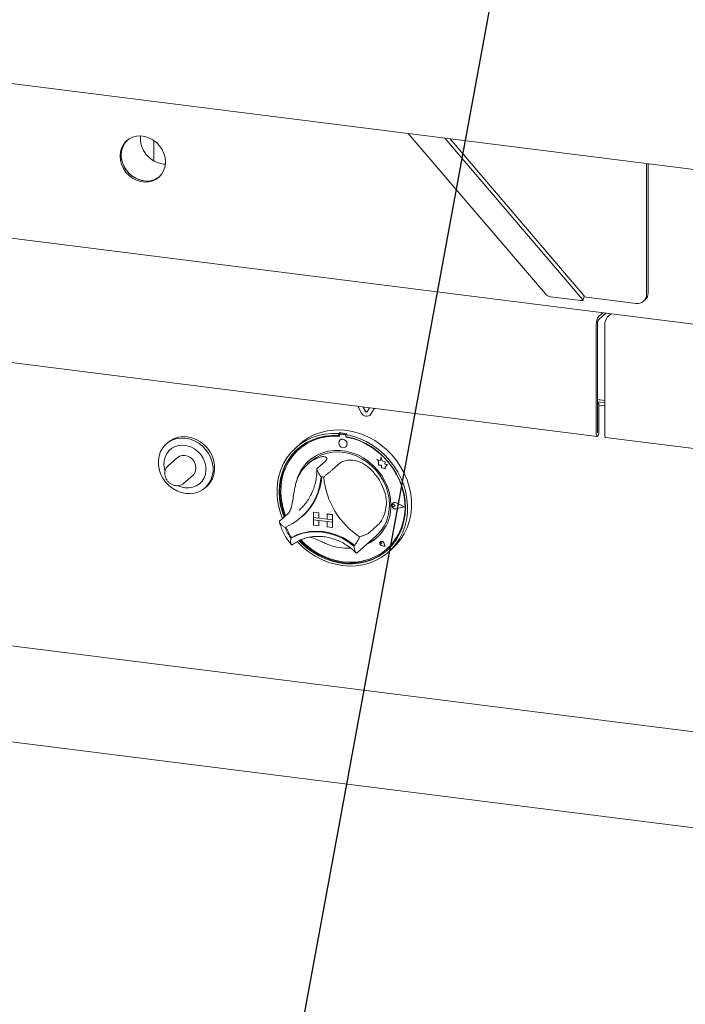
# Model space of a CAD drawing. Units: millimetres. Extents: x 5 to 415, y -14 to 292.
# Drawn here: x 318 to 337, y 169 to 197 of the extents above; entities that cross this region are included whole.
import ezdxf

# ---------------------------------------------------------------- set-up
doc = ezdxf.new("R2010")
doc.units = ezdxf.units.MM
doc.layers.add('BEMAßUNG', color=96, linetype='Continuous')
doc.dimstyles.new('SLDDIMSTYLE4', dxfattribs={"dimtxt": 0.18, "dimasz": 1.016, "dimexe": 0, "dimexo": 0.0625, "dimgap": 0, "dimtad": 0, "dimtih": 1, "dimtoh": 1, "dimdec": 0, "dimrnd": 1e-09, "dimzin": 0, "dimdsep": 46, "dimtxsty": 'Standard', "dimblk1": 'DOT', "dimblk2": 'DOT', "dimsah": 1, "dimcen": 0.09, "dimadec": 0, "dimazin": 0, "dimtfac": 1.016, "dimtdec": 0, "dimtofl": 0, "dimtmove": 0, "dimatfit": 3, "dimldrblk": 'DOT', "dimfxl": 0, "dimfrac": 2, "dimtolj": 1, "dimtzin": 0, "dimarcsym": 0})

# ---------------------------------------------------------------- blocks, each defined once
blk = doc.blocks.new('_DOT')
at = {"color": 0, "linetype": 'ByBlock', "lineweight": -2}
blk.add_line((-0.5, 0), (-1, 0), dxfattribs=at)
at = {"color": 0, "linetype": 'ByBlock', "const_width": 0.5}
blk.add_lwpolyline([(-0.25, 0, 1), (0.25, 0, 1)], format="xyb", close=True, dxfattribs=at)

msp = doc.modelspace()

# ---------------------------------------------------------------- linework, layer by layer
at = {"color": 7, "linetype": 'Continuous', "lineweight": 15}
for p, q in [((288.77929, 198.55036), (370.28585, 188.2815)), ((329.1479, 193.46439), (332.95819, 189.00877)), ((297.04891, 193.21385), (371.96875, 183.77483)), ((322.08515, 192.78799), (322.08515, 193.22993)), ((333.99977, 188.84818), (330.16134, 193.33671)), ((334.02672, 188.96535), (330.30384, 193.31876)), ((335.76644, 189.00278), (335.76644, 192.63053)), ((335.81064, 189.04175), (335.81064, 192.62497)), ((322.3429, 192.6146), (322.40751, 192.6098)), ((333.0994, 188.9342), (333.93835, 188.82851)), ((334.00344, 188.83822), (334.03039, 188.95539)), ((334.02401, 188.92767), (335.47412, 188.74498)), ((335.68082, 188.80523), (335.72502, 188.8442)), ((334.43802, 188.39042), (334.54998, 188.48916)), ((334.43802, 188.30204), (334.63767, 188.47811)), ((334.78383, 188.45969), (334.67188, 188.36096)), ((334.77825, 188.45477), (334.77825, 188.4604)), ((334.37173, 188.15518), (334.37173, 185.12346)), ((334.40488, 188.18442), (334.40488, 185.1527)), ((334.60559, 185.094), (334.60559, 188.12572)), ((315.82415, 187.39712), (334.39387, 185.05756)), ((334.40488, 186.08155), (334.60559, 186.05626)), ((327.855, 185.70339), (327.75305, 185.89422)), ((327.95627, 185.74955), (327.88806, 185.87721)), ((327.96069, 185.75345), (327.89503, 185.87633)), ((328.0751, 185.85365), (328.0069, 185.74318)), ((328.21011, 185.83664), (328.10816, 185.67149)), ((328.21198, 185.8364), (328.11258, 185.67539)), ((334.40488, 186.0158), (334.60559, 185.99051)), ((334.44023, 185.97643), (334.40488, 185.98088)), ((334.40709, 185.94719), (334.40488, 185.94747)), ((334.40709, 185.94719), (334.44023, 185.97643)), ((334.40709, 185.15464), (334.40709, 185.94719)), ((334.44023, 185.18388), (334.44023, 185.97643)), ((334.44023, 185.92296), (334.60559, 185.90213)), ((328.08493, 185.64391), (328.08935, 185.64781)), ((328.11258, 185.67539), (328.08935, 185.64781)), ((327.23845, 185.15584), (327.21636, 185.13635)), ((327.21636, 185.13635), (327.21636, 185.07733)), ((327.23845, 185.09682), (327.21636, 185.07733)), ((327.23845, 185.15584), (327.23845, 185.09682)), ((327.24573, 185.09446), (327.24573, 185.06259)), ((327.25871, 185.11811), (327.25429, 185.11421)), ((327.39773, 185.10477), (327.27496, 185.12024)), ((327.40215, 185.10867), (327.27938, 185.12413)), ((327.44308, 185.13006), (327.42098, 185.11057)), ((327.42098, 185.11057), (327.42098, 185.05155)), ((327.42696, 185.03976), (327.42696, 185.05043)), ((327.42696, 185.03976), (327.43138, 185.04366)), ((327.43138, 185.04366), (327.43138, 185.04959)), ((334.62773, 185.02809), (353.19746, 182.68853)), ((322.47919, 184.88797), (322.435, 184.849)), ((326.14762, 184.85025), (326.03713, 184.75281)), ((326.12124, 184.70198), (326.11682, 184.69809)), ((327.25367, 184.95582), (327.25345, 184.95562)), ((327.4188, 184.76812), (327.41903, 184.76832)), ((322.73329, 184.46623), (322.49022, 184.25186)), ((328.39714, 184.48618), (328.36906, 184.3826)), ((328.39714, 184.48618), (328.39736, 184.48638)), ((328.42547, 184.37443), (328.39714, 184.48618)), ((328.42569, 184.37463), (328.39736, 184.48638)), ((326.43129, 184.35042), (326.365, 184.29196)), ((326.84888, 184.37146), (326.62791, 184.17658)), ((327.25813, 184.3199), (327.03715, 184.12502)), ((328.27446, 184.41971), (328.27469, 184.4199)), ((328.27446, 184.41971), (328.3258, 184.37454)), ((328.36906, 184.3826), (328.27446, 184.41971)), ((328.36913, 184.38286), (328.27469, 184.4199)), ((328.3258, 184.37454), (328.3258, 184.26203)), ((328.3258, 184.26203), (328.40399, 184.25685)), ((328.40399, 184.25685), (328.40845, 184.1805)), ((328.40845, 184.1805), (328.47378, 184.17617)), ((328.42547, 184.37443), (328.42569, 184.37463)), ((328.51047, 184.35075), (328.42547, 184.37443)), ((328.51069, 184.35095), (328.42569, 184.37463)), ((328.47378, 184.17617), (328.51169, 184.16131)), ((328.49991, 184.28182), (328.51047, 184.35075)), ((328.49991, 184.28182), (328.50014, 184.28201)), ((328.56987, 184.27718), (328.49991, 184.28182)), ((328.50014, 184.28201), (328.51069, 184.35095)), ((328.57009, 184.27738), (328.50014, 184.28201)), ((328.51047, 184.35075), (328.51069, 184.35095)), ((328.51169, 184.20611), (328.56987, 184.27718)), ((328.51169, 184.20611), (328.51191, 184.2063)), ((328.51169, 184.16131), (328.51169, 184.20611)), ((328.51169, 184.16131), (328.51191, 184.1615)), ((328.51191, 184.2063), (328.57009, 184.27738)), ((328.51191, 184.1615), (328.51191, 184.2063)), ((328.56987, 184.27718), (328.57009, 184.27738)), ((322.92429, 183.75967), (323.16735, 183.97404)), ((323.50984, 183.63025), (323.55403, 183.66922)), ((328.70796, 183.16538), (328.70774, 183.16519)), ((328.72334, 183.20514), (328.72312, 183.20495)), ((328.72458, 183.20373), (328.72436, 183.20354)), ((328.78723, 183.13226), (328.7487, 183.16382)), ((328.78723, 183.13226), (328.7487, 183.11041)), ((328.78745, 183.13245), (328.74892, 183.16401)), ((328.78723, 183.13226), (328.78745, 183.13245)), ((329.03741, 183.10074), (328.81882, 183.21204)), ((329.03741, 183.10074), (328.81882, 183.04452)), ((329.03723, 183.10083), (328.81904, 183.04471)), ((329.04235, 183.10011), (328.81944, 183.21361)), ((329.04235, 183.10011), (328.81944, 183.04279)), ((329.04257, 183.10031), (328.81966, 183.2138)), ((329.04235, 183.10011), (329.04257, 183.10031)), ((325.80646, 182.90552), (325.58549, 182.71064)), ((326.12243, 183.01028), (326.16823, 183.05247)), ((326.18016, 182.81119), (326.20004, 182.82873)), ((326.52282, 182.95137), (326.52304, 182.95156)), ((326.52282, 182.95137), (326.52282, 182.80405)), ((326.52282, 182.95137), (326.66898, 182.93295)), ((326.52282, 182.80405), (326.66898, 182.78564)), ((327.04899, 182.73776), (326.52282, 182.80405)), ((326.52282, 182.80405), (326.52282, 182.74513)), ((326.52304, 182.95156), (326.6692, 182.93315)), ((326.66898, 182.93295), (326.6692, 182.93315)), ((326.66898, 182.93295), (326.66898, 182.78564)), ((326.66898, 182.78564), (326.6692, 182.78583)), ((326.6692, 182.93315), (326.6692, 182.78583)), ((326.90283, 182.7564), (326.6692, 182.78583)), ((326.90283, 182.90349), (326.90306, 182.90368)), ((326.90283, 182.90349), (326.90283, 182.75618)), ((327.04899, 182.88507), (326.90283, 182.90349)), ((327.04921, 182.88527), (326.90306, 182.90368)), ((327.04899, 182.88507), (327.04921, 182.88527)), ((327.04899, 182.88507), (327.04899, 182.73776)), ((327.04921, 182.88527), (327.04921, 182.73796)), ((326.52282, 182.74513), (326.66898, 182.72671)), ((326.52282, 182.59781), (326.52282, 182.74513)), ((326.52282, 182.74513), (327.04899, 182.67884)), ((326.52282, 182.59781), (326.66898, 182.5794)), ((326.66898, 182.5794), (326.66898, 182.72671)), ((326.66898, 182.5794), (326.6692, 182.57959)), ((326.6692, 182.57959), (326.6692, 182.72668)), ((327.04899, 182.73776), (326.90283, 182.75618)), ((327.04899, 182.67884), (326.90283, 182.69725)), ((326.90283, 182.54994), (326.90283, 182.69725)), ((327.04899, 182.53152), (326.90283, 182.54994)), ((327.04899, 182.73776), (327.04921, 182.73796)), ((327.04899, 182.73776), (327.04899, 182.67884)), ((327.04899, 182.67884), (327.04921, 182.67903)), ((327.04899, 182.53152), (327.04899, 182.67884)), ((327.04899, 182.53152), (327.04921, 182.53172)), ((327.04921, 182.73796), (327.04921, 182.67903)), ((327.04921, 182.53172), (327.04921, 182.67903)), ((328.30055, 182.59129), (328.07957, 182.39642)), ((325.9129, 182.25309), (325.89082, 182.23361)), ((327.74201, 181.8397), (328.25024, 182.28792)), ((328.37976, 182.13215), (328.37954, 182.13195)), ((328.38018, 182.13168), (328.37996, 182.13148)), ((328.4213, 182.08461), (328.39236, 182.09242)), ((328.49657, 181.99926), (328.40972, 182.02771)), ((328.49582, 182.0001), (328.40983, 182.02827)), ((328.49577, 182.00039), (328.41005, 182.02847)), ((328.4213, 182.08461), (328.41716, 182.1143)), ((328.42152, 182.0848), (328.41738, 182.11449)), ((328.4213, 182.08461), (328.42152, 182.0848)), ((328.49582, 182.0001), (328.47862, 182.08894)), ((328.49657, 181.99926), (328.4792, 182.08899)), ((328.49679, 181.99945), (328.47942, 182.08918)), ((328.49657, 181.99926), (328.49679, 181.99945)), ((296.96071, 181.91125), (372.05695, 172.45001)), ((327.7251, 181.82509), (327.74131, 181.83992)), ((328.55587, 181.93246), (328.56029, 181.93636)), ((328.6002, 181.84656), (328.71069, 181.944)), ((372.06448, 169.78404), (306.52912, 178.04072))]:
    msp.add_line(p, q, dxfattribs=at)
at = {"color": 7, "linetype": 'Continuous', "lineweight": 15, "flags": 128}
for points in [[(322.41083, 192.67451), (322.40007, 192.7928), (322.36819, 192.90978), (322.31625, 193.02145), (322.24603, 193.12401), (322.15993, 193.21398), (322.06086, 193.28828), (321.95221, 193.34439), (321.83768, 193.3804), (321.72116, 193.39508), (321.60663, 193.38793), (321.49798, 193.3592), (321.39891, 193.30986), (321.31281, 193.24159), (321.24259, 193.15672), (321.19065, 193.05813), (321.15877, 192.94919), (321.14802, 192.83361), (321.15877, 192.71532), (321.19065, 192.59835), (321.24259, 192.48668), (321.31281, 192.38411), (321.39891, 192.29415), (321.49798, 192.21984), (321.60663, 192.16373), (321.72116, 192.12772), (321.83768, 192.11304), (321.95221, 192.12019), (322.06086, 192.14892), (322.15993, 192.19827), (322.24603, 192.26654), (322.31625, 192.35141), (322.36819, 192.44999), (322.40007, 192.55893), (322.41083, 192.67451)], [(321.35369, 193.27824), (321.34595, 193.27082), (321.27574, 193.18595), (321.2238, 193.08736), (321.19191, 192.97843), (321.18116, 192.86284), (321.19191, 192.74455), (321.2238, 192.62758), (321.27574, 192.51591), (321.34595, 192.41334), (321.43206, 192.32338), (321.53112, 192.24907), (321.63977, 192.19296), (321.75431, 192.15695), (321.87082, 192.14227), (321.98536, 192.14942), (322.09401, 192.17816), (322.19307, 192.2275), (322.24216, 192.26278)], [(321.34983, 193.27458), (321.30869, 193.23029), (321.24736, 193.13817), (321.20527, 193.03396), (321.18385, 192.92122), (321.18385, 192.80378), (321.20527, 192.68565), (321.24736, 192.57084), (321.30869, 192.46326), (321.38719, 192.36658), (321.48017, 192.2841), (321.58448, 192.21861), (321.69655, 192.17235), (321.81257, 192.1469)], [(322.08515, 193.22993), (322.08643, 193.26554), (322.08685, 193.27119)], [(322.08515, 192.78799), (322.09077, 192.72981), (322.09971, 192.69434)], [(333.93835, 188.82851), (333.95495, 188.82694), (333.96991, 188.82662), (333.98264, 188.82755), (333.99267, 188.82969), (333.99959, 188.83297), (334.00315, 188.83726), (334.00321, 188.8424), (333.99977, 188.84818)], [(334.02672, 188.96535), (334.03016, 188.95957), (334.03039, 188.95539)], [(322.97242, 183.47359), (322.84732, 183.4998), (322.72564, 183.54619), (322.61069, 183.61149), (322.5056, 183.69393), (322.41325, 183.79125), (322.33615, 183.9008), (322.27641, 184.0196), (322.23565, 184.14439), (322.21499, 184.27179), (322.21499, 184.39831), (322.23565, 184.52049), (322.27641, 184.63502), (322.33615, 184.73876), (322.41325, 184.82889), (322.5056, 184.90294), (322.61069, 184.9589), (322.72564, 184.99524), (322.84732, 185.01097), (322.97242, 185.00565), (323.09751, 184.97944), (323.2192, 184.93306), (323.33415, 184.86775), (323.43923, 184.78531), (323.53159, 184.68799), (323.60868, 184.57844), (323.66843, 184.45964), (323.70919, 184.33485), (323.72985, 184.20745), (323.72985, 184.08094), (323.70919, 183.95875), (323.66843, 183.84422), (323.60868, 183.74048), (323.53159, 183.65035), (323.43923, 183.5763), (323.33415, 183.52034), (323.2192, 183.484), (323.09751, 183.46828), (322.97242, 183.47359)], [(323.55403, 183.66922), (323.57578, 183.68933), (323.65288, 183.77945), (323.71262, 183.8832), (323.75338, 183.99772), (323.77404, 184.11991), (323.77404, 184.24643), (323.75338, 184.37382), (323.71262, 184.49862), (323.65288, 184.61741), (323.57578, 184.72697), (323.48343, 184.82429), (323.37834, 184.90673), (323.26339, 184.97203), (323.14171, 185.01842), (323.01661, 185.04463), (322.89152, 185.04994), (322.76983, 185.03421), (322.65488, 184.99788), (322.5498, 184.94192), (322.47919, 184.88797)], [(325.65883, 182.77532), (325.64978, 182.79762), (325.58417, 182.98852), (325.53817, 183.18294), (325.51231, 183.37868), (325.50687, 183.57352), (325.52191, 183.76527), (325.55727, 183.95176), (325.61255, 184.13087), (325.68711, 184.30058), (325.78012, 184.45898), (325.89053, 184.60427), (326.01709, 184.73481), (326.15836, 184.84912), (326.31275, 184.94592), (326.47852, 185.0241), (326.65378, 185.08278), (326.83657, 185.1213), (327.0248, 185.13923), (327.21636, 185.13635)], [(327.21636, 185.07733), (327.02791, 185.07962), (326.84285, 185.0611), (326.66336, 185.02199), (326.49154, 184.96273), (326.32938, 184.88404), (326.17879, 184.78682), (326.04153, 184.67221), (325.9192, 184.54155), (325.81323, 184.39637), (325.72487, 184.23837), (325.65514, 184.0694), (325.60486, 183.89142), (325.57462, 183.70653), (325.56477, 183.51687), (325.57543, 183.32468), (325.60647, 183.1322), (325.65753, 182.94168), (325.70332, 182.81456)], [(327.24573, 185.06259), (327.05666, 185.0658), (326.87099, 185.04773), (326.69098, 185.0086), (326.51881, 184.94887), (326.35659, 184.86928), (326.20627, 184.7708), (326.0697, 184.65462), (325.94853, 184.52216), (325.84423, 184.37502), (325.75808, 184.21499), (325.69111, 184.04403), (325.64415, 183.86421), (325.61776, 183.67771), (325.61227, 183.4868), (325.62774, 183.29381), (325.66399, 183.10108), (325.72057, 182.91096), (325.74333, 182.84984)], [(327.42098, 185.11057), (327.61254, 185.06518), (327.80077, 184.99982), (327.98355, 184.91524), (328.15882, 184.8124), (328.32458, 184.69245), (328.47898, 184.55675), (328.62025, 184.40684), (328.7468, 184.24441), (328.85721, 184.0713), (328.95023, 183.88947), (329.02479, 183.70097), (329.08007, 183.50793), (329.11543, 183.31253), (329.13047, 183.11699), (329.12503, 182.92352), (329.09916, 182.73429), (329.05317, 182.55147), (328.98756, 182.3771), (328.90308, 182.21316), (328.80069, 182.06151), (328.68154, 181.92385), (328.54698, 181.80176), (328.39853, 181.6966), (328.23787, 181.60956), (328.06682, 181.54164), (327.88731, 181.49359), (327.70138, 181.46596), (327.51111, 181.45907), (327.31867, 181.47299), (327.12623, 181.50756), (326.93596, 181.5624), (326.75002, 181.63688), (326.57051, 181.73016), (326.39946, 181.84118), (326.23881, 181.9687), (326.09036, 182.11126), (326.06738, 182.13589)], [(326.11794, 182.16241), (326.1845, 182.09415), (326.33558, 181.95958), (326.49815, 181.84067), (326.67032, 181.73882), (326.85007, 181.65521), (327.0353, 181.59084), (327.22384, 181.54645), (327.41349, 181.52255), (327.60204, 181.51944), (327.78726, 181.53714), (327.96701, 181.57545), (328.13918, 181.63392), (328.30176, 181.71186), (328.45284, 181.80837), (328.59066, 181.92232), (328.71361, 182.05237), (328.82024, 182.197), (328.90933, 182.35453), (328.97981, 182.52311), (329.03087, 182.70077), (329.06191, 182.88543), (329.07257, 183.07493), (329.06272, 183.26707), (329.03248, 183.45958), (328.9822, 183.65023), (328.91247, 183.83677), (328.8241, 184.01704), (328.71814, 184.18892), (328.59581, 184.3504), (328.45855, 184.49959), (328.30796, 184.63476), (328.1458, 184.75432), (327.97397, 184.85687), (327.79448, 184.94121), (327.60943, 185.00636), (327.42098, 185.05155), (327.42098, 185.05155)], [(326.14762, 184.85025), (326.23569, 184.9222), (326.38743, 185.02315), (326.55097, 185.10569), (326.72446, 185.16886), (326.90594, 185.21196), (327.09334, 185.23449), (327.28455, 185.23621), (327.4774, 185.21709), (327.6697, 185.17735), (327.85928, 185.11744), (328.04398, 185.03803), (328.22171, 184.94004), (328.39047, 184.82456), (328.54833, 184.69291), (328.69352, 184.54657), (328.82437, 184.38722), (328.93942, 184.21664), (329.03736, 184.03678), (329.11708, 183.84967), (329.17767, 183.65744), (329.21844, 183.46225), (329.23895, 183.26633), (329.23895, 183.07189), (329.21844, 182.88113), (329.17767, 182.69622), (329.11708, 182.51925), (329.03736, 182.35223), (328.93942, 182.19705), (328.82437, 182.05546), (328.71069, 181.944)], [(326.16851, 182.18326), (326.27629, 182.07765), (326.43251, 181.94866), (326.59973, 181.8363), (326.7759, 181.74192), (326.95889, 181.66667), (327.14646, 181.61146), (327.33635, 181.57697), (327.52623, 181.56361), (327.71381, 181.57156), (327.89679, 181.6007), (328.07296, 181.65069), (328.24018, 181.72092), (328.3964, 181.81054), (328.53974, 181.91845), (328.66845, 182.04334), (328.78095, 182.1837), (328.8759, 182.33782), (328.95212, 182.50382), (329.0087, 182.67969), (329.04495, 182.86329), (329.06042, 183.05238), (329.05493, 183.24467), (329.02854, 183.43781), (328.98158, 183.62947), (328.91462, 183.81731), (328.82846, 183.99904), (328.72416, 184.17246), (328.60299, 184.33546), (328.46642, 184.48605), (328.31611, 184.62241), (328.15388, 184.74287), (327.98172, 184.84598), (327.80171, 184.93047), (327.61604, 184.99533), (327.42696, 185.03976), (327.42696, 185.03976)], [(327.45305, 184.84714), (327.44415, 184.89336), (327.4188, 184.93479), (327.38087, 184.96512), (327.33613, 184.97973), (327.29138, 184.97639), (327.25345, 184.95562), (327.2281, 184.92058), (327.2192, 184.87661), (327.2281, 184.83038), (327.25345, 184.78896), (327.29138, 184.75863), (327.33613, 184.74402), (327.38087, 184.74736), (327.4188, 184.76812), (327.44415, 184.80316), (327.45305, 184.84714)], [(334.37173, 185.12346), (334.37434, 185.09081), (334.38176, 185.06773), (334.39288, 185.05773), (334.40598, 185.06234), (334.41909, 185.08085), (334.4302, 185.11045), (334.43763, 185.14662), (334.44023, 185.18388)], [(334.40488, 185.1527), (334.40496, 185.15164), (334.4052, 185.1509), (334.40556, 185.15058), (334.40598, 185.15072), (334.40641, 185.15132), (334.40676, 185.15228), (334.407, 185.15344), (334.40709, 185.15464)], [(334.62773, 185.02809), (334.62673, 185.02827), (334.61562, 185.03827), (334.60819, 185.06135), (334.60559, 185.094)], [(322.95032, 183.63088), (323.06096, 183.62759), (323.16761, 183.64571), (323.2664, 183.6846), (323.35376, 183.74284), (323.42655, 183.81833), (323.48212, 183.90835), (323.51847, 184.00963), (323.53429, 184.11852), (323.529, 184.23109), (323.5028, 184.34325), (323.45663, 184.45097), (323.39216, 184.55035), (323.31172, 184.63779), (323.21822, 184.71013), (323.11503, 184.76477), (323.00589, 184.79972), (322.89475, 184.81372), (322.78561, 184.80627), (322.68243, 184.77764), (322.58892, 184.72885), (322.50848, 184.66168), (322.44401, 184.57855), (322.39784, 184.48247), (322.37164, 184.3769), (322.36635, 184.26567), (322.38217, 184.15279), (322.3951, 184.10554)], [(326.08957, 184.71562), (326.06362, 184.69169), (325.9413, 184.56104), (325.83533, 184.41586), (325.74697, 184.25786), (325.67724, 184.08888), (325.62696, 183.91091), (325.59672, 183.72601), (325.58687, 183.53636), (325.59753, 183.34417), (325.62857, 183.15169), (325.67963, 182.96116), (325.72542, 182.83404)], [(323.16735, 183.97404), (323.21613, 184.03196), (323.24679, 184.10271), (323.25725, 184.18146), (323.24679, 184.26285), (323.21613, 184.34132), (323.16735, 184.41154), (323.10379, 184.46871), (323.02976, 184.50894), (322.95032, 184.52949), (322.87088, 184.52896), (322.79685, 184.50738), (322.73329, 184.46623)], [(328.66931, 183.14734), (328.6588, 183.31705), (328.62743, 183.48673), (328.57571, 183.6537), (328.50443, 183.81535), (328.41474, 183.9691), (328.30804, 184.11254), (328.18601, 184.24341), (328.05058, 184.35964), (327.9039, 184.45941), (327.74826, 184.54112), (327.58612, 184.60351), (327.42004, 184.64558), (327.25265, 184.66667), (327.08657, 184.66645), (326.92444, 184.64492), (326.7688, 184.60242), (326.62211, 184.53962), (326.48668, 184.45751), (326.36466, 184.35739), (326.25795, 184.24083), (326.16826, 184.10968), (326.09699, 183.96599), (326.04526, 183.81205), (326.02967, 183.74541)], [(326.43129, 184.35042), (326.47606, 184.38778), (326.60491, 184.47512), (326.74585, 184.54348), (326.89656, 184.59173), (327.05456, 184.61909), (327.21726, 184.6251), (327.38199, 184.60967), (327.54604, 184.57305), (327.70672, 184.51585), (327.8614, 184.43899), (328.00752, 184.34374), (328.14269, 184.23167), (328.2647, 184.10462), (328.37154, 183.96467), (328.46145, 183.81413), (328.53296, 183.65545), (328.5849, 183.49125), (328.6164, 183.32423), (328.62696, 183.15713)], [(322.75917, 183.68735), (322.83968, 183.65547), (322.95032, 183.63088)], [(328.56029, 181.93636), (328.67287, 182.04724), (328.78537, 182.1876), (328.88032, 182.34172), (328.95654, 182.50772), (329.01312, 182.68359), (329.04937, 182.86718), (329.06484, 183.05627), (329.05935, 183.24856), (329.03296, 183.44171), (328.986, 183.63337), (328.91904, 183.8212), (328.91496, 183.83097)], [(328.81944, 183.04279), (328.7812, 183.04184), (328.74406, 183.05734), (328.71477, 183.08647), (328.69865, 183.12393), (328.69865, 183.1629), (328.71477, 183.1963), (328.74406, 183.21805), (328.7812, 183.22419), (328.81944, 183.21361)], [(328.7487, 183.11041), (328.73709, 183.10686), (328.72447, 183.10832), (328.71278, 183.11458), (328.70381, 183.12466), (328.69895, 183.13702), (328.69895, 183.14974), (328.70381, 183.16087), (328.71278, 183.16869), (328.72447, 183.172), (328.73709, 183.17029), (328.7487, 183.16382)], [(328.81882, 183.04452), (328.78132, 183.04359), (328.74489, 183.05879), (328.71617, 183.08736), (328.70037, 183.12409), (328.70037, 183.16231), (328.71617, 183.19506), (328.74489, 183.21639), (328.78132, 183.22241), (328.81882, 183.21204)], [(325.89082, 182.23361), (326.04988, 182.3112), (326.21951, 182.36729), (326.39721, 182.40107), (326.58036, 182.41203), (326.76624, 182.40001), (326.95213, 182.36519), (327.13527, 182.30808), (327.31297, 182.22953), (327.4826, 182.13069), (327.64166, 182.01303)], [(325.91525, 182.25375), (326.07368, 182.33032), (326.2425, 182.38563), (326.41924, 182.41887), (326.60134, 182.42956), (326.78613, 182.41755), (326.97092, 182.383), (327.15301, 182.32643), (327.32976, 182.24865), (327.49858, 182.1508), (327.65701, 182.03431)], [(326.14685, 182.17463), (326.20659, 182.11364), (326.35768, 181.97906), (326.52025, 181.86015), (326.69242, 181.7583), (326.87217, 181.6747), (327.0574, 181.61033), (327.24594, 181.56594), (327.43559, 181.54204), (327.62413, 181.53893), (327.80936, 181.55663), (327.98911, 181.59494), (328.16128, 181.6534), (328.32386, 181.73135), (328.47494, 181.82786), (328.56986, 181.90323)], [(327.65701, 182.03431), (327.65797, 182.03364), (327.6586, 182.03333)], [(328.4792, 182.08899), (328.46904, 182.11362), (328.45012, 182.13292), (328.4259, 182.14336), (328.40085, 182.14302), (328.37954, 182.13195), (328.3659, 182.1122), (328.36243, 182.08738), (328.36976, 182.06206), (328.38655, 182.04087), (328.40972, 182.02771)], [(328.40983, 182.02827), (328.38689, 182.0413), (328.37027, 182.06228), (328.36301, 182.08735), (328.36645, 182.11193), (328.37996, 182.13148), (328.40105, 182.14244), (328.42586, 182.14278), (328.44983, 182.13244), (328.46857, 182.11333), (328.47862, 182.08894)], [(328.39236, 182.09242), (328.3841, 182.09644), (328.37766, 182.10324), (328.37407, 182.11176), (328.3739, 182.12061), (328.37717, 182.1284), (328.38337, 182.13386), (328.3915, 182.13614), (328.40027, 182.13486), (328.40826, 182.13023), (328.41421, 182.12299), (328.41716, 182.1143)]]:
    msp.add_lwpolyline(points, dxfattribs=at)
at = {"color": 7, "linetype": 'Continuous', "lineweight": 15}
for centre, radius, start, end in [((322.44242, 193.33768), 0.72989, 175.475282, 262.162937), ((321.89346, 192.70123), 0.56021, 261.697394, 308.494387), ((333.12452, 189.15277), 0.22, 220.884167, 263.444686), ((335.51217, 188.99647), 0.25435, 261.398635, 1.420609), ((335.55018, 189.03731), 0.26049, 312.158037, 0.977657), ((334.74017, 188.17832), 0.36916, 144.930944, 183.593111), ((334.58909, 188.19598), 0.18458, 144.930944, 183.593111), ((334.97402, 188.14886), 0.36916, 144.930944, 183.593111), ((327.99086, 185.7611), 0.14761, 203.014985, 322.623504), ((327.98344, 185.7611), 0.02952, 203.014985, 322.623504), ((327.98888, 185.76686), 0.03122, 205.430266, 299.701178), ((327.11449, 183.55622), 1.51635, 84.867291, 130.921688), ((327.11099, 183.31917), 1.84109, 79.608413, 86.030075), ((327.27116, 185.09509), 0.02544, 81.398635, 181.420609), ((327.32684, 184.85369), 0.12564, 317.198912, 125.620332), ((327.27568, 185.09835), 0.02605, 81.841587, 130.661207), ((327.39298, 185.0713), 0.0338, 34.074319, 81.915199), ((327.39759, 185.07571), 0.03327, 45.327105, 82.113237), ((327.08695, 183.16535), 1.90963, 59.555172, 79.60881), ((327.09069, 183.47152), 1.09505, 125.83605, 163.331295), ((327.16509, 183.52816), 1.15208, 131.731701, 166.764487), ((327.03757, 183.04989), 1.52996, 16.131471, 46.051864), ((325.09716, 184.04101), 1.63651, 292.84582, 356.321525), ((325.0932, 184.06658), 1.66053, 311.802012, 355.426466), ((325.09549, 184.06844), 1.66041, 311.801977, 355.354061), ((326.62526, 182.81249), 1.12843, 80.979566, 84.658923), ((329.02908, 184.14175), 2.23723, 185.509267, 236.674069), ((327.50913, 183.11816), 1.16055, 294.931366, 1.440278), ((327.49121, 183.13313), 1.13601, 311.925316, 1.210378), ((328.77725, 183.14533), 0.07864, 132.040395, 178.025763), ((328.79968, 183.14398), 0.10114, 183.084917, 281.034468), ((328.72764, 183.14094), 0.03138, 47.318767, 128.843991), ((328.77779, 183.13962), 0.08519, 60.554938, 129.724467), ((326.96346, 182.99243), 1.31391, 200.472658, 215.276868), ((326.98339, 183.01004), 1.31398, 200.714156, 215.020196), ((325.91253, 182.25931), 0.00619, 212.370922, 296.054512), ((326.91812, 182.63255), 0.95253, 319.428861, 337.784989), ((327.54338, 183.09072), 1.11964, 293.870849, 311.365884), ((327.43447, 183.26898), 1.31441, 248.118892, 274.577352), ((328.42602, 182.08902), 0.06262, 137.059275, 255.2265), ((328.41673, 182.08082), 0.06325, 7.592745, 125.759969), ((328.39395, 182.11263), 0.0235, 4.53341, 125.876817)]:
    msp.add_arc(centre, radius, start, end, dxfattribs=at)
for points, knots in [([(326.44958, 184.35927), (326.48749, 184.38414), (326.56319, 184.4338), (326.68782, 184.48505), (326.80542, 184.50274), (326.88205, 184.47713), (326.89915, 184.42746), (326.86484, 184.38924), (326.84888, 184.37146)], [0, 0, 0, 0, 0.14374906, 0.28702441, 0.47311266, 0.65947417, 0.8415691, 1, 1, 1, 1]), ([(322.49254, 184.25138), (322.47865, 184.23882), (322.44629, 184.20958), (322.41293, 184.14849), (322.39241, 184.07579), (322.39069, 183.9988), (322.40729, 183.92207), (322.44177, 183.84964), (322.4925, 183.78579), (322.55688, 183.73509), (322.62514, 183.70244), (322.6716, 183.69392), (322.69163, 183.69024)], [0, 0, 0, 0, 0.077181937, 0.179715838, 0.281992247, 0.384937882, 0.489127182, 0.5947075, 0.701535876, 0.809365051, 0.917815221, 1, 1, 1, 1]), ([(326.62791, 184.17658), (326.62309, 184.1698), (326.61348, 184.15627), (326.61735, 184.11878), (326.63816, 184.06579), (326.67826, 184.00136), (326.71305, 183.95651), (326.73015, 183.93619), (326.7303, 183.93602)], [0, 0, 0, 0, 0.15212184, 0.30368962, 0.50560233, 0.76758732, 0.99799601, 1, 1, 1, 1]), ([(327.25813, 184.3199), (327.28867, 184.33966), (327.34976, 184.37919), (327.51046, 184.40472), (327.6959, 184.38768), (327.86366, 184.3258), (327.99762, 184.24286), (328.06543, 184.18192), (328.09937, 184.15141)], [0, 0, 0, 0, 0.18969355, 0.37948646, 0.56624426, 0.74790671, 0.87381369, 1, 1, 1, 1]), ([(326.61534, 184.14405), (326.6151, 184.12175), (326.61425, 184.0403), (326.5999, 183.90203), (326.5654, 183.73265), (326.51296, 183.5703), (326.4437, 183.41641), (326.3576, 183.27316), (326.26543, 183.15036), (326.1959, 183.08217), (326.16572, 183.05257)], [0, 0, 0, 0, 0.05246818, 0.19162762, 0.33098171, 0.47065986, 0.61070913, 0.7511526, 0.89197668, 1, 1, 1, 1]), ([(327.03715, 184.12502), (327.02962, 184.11859), (327.01458, 184.10573), (326.97485, 184.07373), (326.92079, 184.03018), (326.85901, 183.97859), (326.81945, 183.9431), (326.80233, 183.9271), (326.80218, 183.92696)], [0, 0, 0, 0, 0.15212184, 0.30368962, 0.50560233, 0.76758732, 0.99799601, 1, 1, 1, 1]), ([(322.69163, 183.69024), (322.70869, 183.6889), (322.75202, 183.68549), (322.8201, 183.69844), (322.88067, 183.72344), (322.90897, 183.7493), (322.91834, 183.75786)], [0, 0, 0, 0, 0.20752696, 0.52697391, 0.84342755, 1, 1, 1, 1]), ([(325.80646, 182.90552), (325.82919, 182.93329), (325.87465, 182.98886), (325.9187, 183.14499), (325.9509, 183.33324), (325.97844, 183.51236), (326.00754, 183.66354), (326.03018, 183.74453), (326.04166, 183.78562)], [0, 0, 0, 0, 0.18968929, 0.37947794, 0.56623154, 0.74788992, 0.87210411, 1, 1, 1, 1]), ([(328.50729, 183.47498), (328.51898, 183.42647), (328.54277, 183.32779), (328.5483, 183.15626), (328.51721, 182.96847), (328.44762, 182.79223), (328.36797, 182.66071), (328.32196, 182.61334), (328.30055, 182.59129)], [0, 0, 0, 0, 0.14111014, 0.28705337, 0.47313406, 0.659488, 0.84157553, 1, 1, 1, 1]), ([(325.57231, 182.69252), (325.57985, 182.66349), (325.60094, 182.58237), (325.64974, 182.45197), (325.72345, 182.30527), (325.80828, 182.17149), (325.87517, 182.09282), (325.90633, 182.05617)], [0, 0, 0, 0, 0.12567743, 0.35115727, 0.57690171, 0.80291978, 1, 1, 1, 1]), ([(325.73254, 182.53288), (325.73234, 182.53298), (325.70903, 182.54457), (325.66201, 182.57223), (325.60855, 182.61786), (325.57973, 182.65958), (325.57177, 182.69133), (325.58091, 182.7042), (325.58549, 182.71064)], [0, 0, 0, 0, 0.00200399, 0.23241268, 0.49439767, 0.69631038, 0.84787816, 1, 1, 1, 1]), ([(325.92546, 182.04565), (325.94449, 182.05982), (326.00273, 182.10315), (326.10877, 182.16421), (326.2461, 182.22166), (326.39161, 182.26112), (326.54302, 182.2823), (326.69827, 182.28488), (326.85522, 182.2689), (327.01177, 182.2346), (327.16579, 182.18244), (327.31534, 182.11326), (327.45796, 182.02752), (327.58647, 181.93324), (327.66124, 181.86129), (327.6955, 181.82831)], [0, 0, 0, 0, 0.03990536, 0.12208918, 0.20420113, 0.28607961, 0.36766363, 0.44894009, 0.52993127, 0.61067903, 0.69123139, 0.77163378, 0.85192456, 0.93213382, 1, 1, 1, 1]), ([(326.94461, 182.04926), (326.90384, 182.06606), (326.82238, 182.0996), (326.67968, 182.16367), (326.5376, 182.22798), (326.45331, 182.25222), (326.41972, 182.26188)], [0, 0, 0, 0, 0.22439614, 0.44822759, 0.78006302, 1, 1, 1, 1]), ([(328.07957, 182.39642), (328.0718, 182.39037), (328.05628, 182.37831), (328.01248, 182.35309), (327.95041, 182.32281), (327.87525, 182.29339), (327.82347, 182.27817), (327.80014, 182.27246), (327.79994, 182.27241)], [0, 0, 0, 0, 0.15212184, 0.30368962, 0.50560233, 0.76758732, 0.99799601, 1, 1, 1, 1]), ([(325.89082, 182.23361), (325.89079, 182.2334), (325.88685, 182.20752), (325.88224, 182.15504), (325.88733, 182.09274), (325.9015, 182.05664), (325.91828, 182.04344), (325.93027, 182.05053), (325.93627, 182.05407)], [0, 0, 0, 0, 0.00196099, 0.24298977, 0.50906623, 0.70839276, 0.85389274, 1, 1, 1, 1]), ([(327.64166, 182.01303), (327.64169, 182.01281), (327.64565, 181.98594), (327.65529, 181.93165), (327.67263, 181.86781), (327.69196, 181.83107), (327.71056, 181.81764), (327.72271, 181.8247), (327.72879, 181.82824)], [0, 0, 0, 0, 0.00196099, 0.24298977, 0.50906623, 0.70839276, 0.85389274, 1, 1, 1, 1])]:
    msp.add_open_spline(points, degree=3, knots=knots, dxfattribs=at)

# ---------------------------------------------------------------- leaders
at = {"layer": 'BEMAßUNG'}
msp.add_leader([(333.07573, 206.01577), (322.39513, 148.03629)], dimstyle='SLDDIMSTYLE4', dxfattribs=at)

doc.saveas('drawing.dxf')
